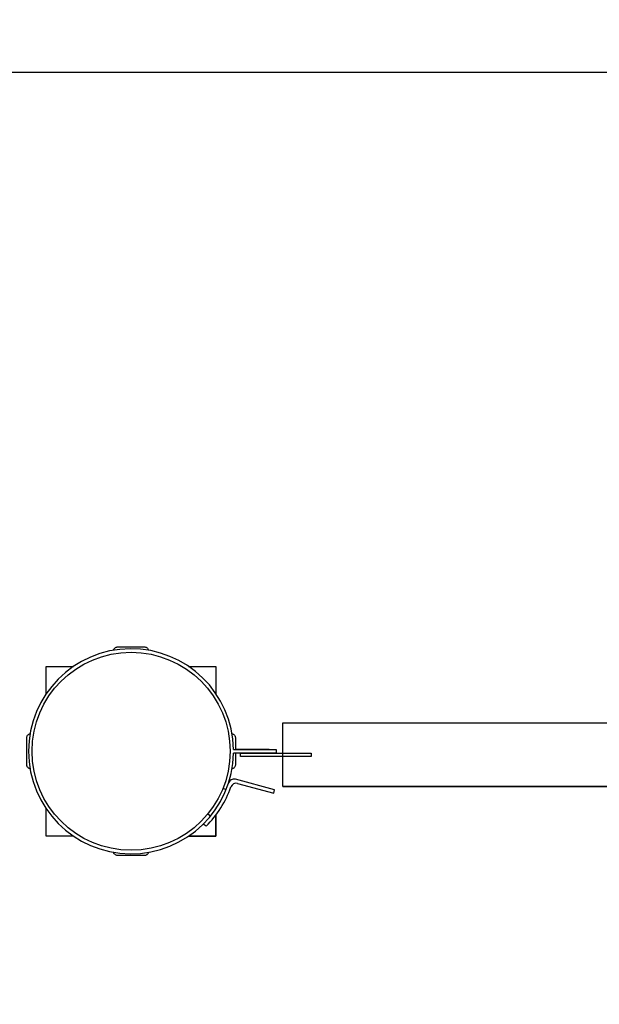
# Model space of a CAD drawing. Units: inches. Extents: x -236 to 270, y -172 to 205.
# Drawn here: x -153 to -112, y -18 to 52 of the extents above; entities that cross this region are included whole.
import ezdxf

# ---------------------------------------------------------------- set-up
doc = ezdxf.new("R2010")
doc.units = ezdxf.units.IN
doc.header["$MEASUREMENT"] = 0
doc.linetypes.add('DASHED', pattern=[19.05, 12.7, -6.35])
for name, color, linetype in [('DIMENSIONS', 8, 'Continuous'), ('ES_Equipment', 7, 'Continuous'), ('ES_FALLZONE_ASTM', 4, 'DASHED'), ('ES_Footings', 1, 'Continuous')]:
    doc.layers.add(name, color=color, linetype=linetype)
doc.styles.get("Standard").update_dxf_attribs({"font": 'arial.ttf'})
doc.dimstyles.new('ISO-25', dxfattribs={"dimtxt": 10, "dimasz": 10, "dimexe": 5.25, "dimexo": 0.625, "dimtad": 0, "dimdec": 0, "dimlunit": 4, "dimtxsty": 'Standard', "dimblk": 'ARCHTICK', "dimcen": 2.5, "dimdle": 5.5, "dimclrd": 256, "dimclre": 256, "dimclrt": 256, "dimadec": 0, "dimazin": 0, "dimtfac": 1, "dimtdec": 0, "dimtmove": 0, "dimatfit": 3, "dimfxl": 1, "dimarcsym": 0})

# ---------------------------------------------------------------- blocks, each defined once
blk = doc.blocks.new('_ArchTick')
at = {"color": 0, "linetype": 'ByBlock', "const_width": 0.15}
blk.add_lwpolyline([(-0.5, -0.5), (0.5, 0.5)], dxfattribs=at)
blk = doc.blocks.new('*D2')
at = {"layer": 'Defpoints', "color": 0, "transparency": 16777216}
for p in [(-230.468, 198.519), (-230.468, 0), (230.467, -0.002)]:
    blk.add_point(p, dxfattribs=at)
at = {"layer": 'DIMENSIONS', "lineweight": -2, "transparency": 16777216}
for p, q in [((-230.468, 0.625), (-230.468, 203.769)), ((230.467, 0.623), (230.467, 203.769)), ((-235.968, 198.519), (-17.798, 198.519)), ((235.967, 198.519), (17.797, 198.519))]:
    blk.add_line(p, q, dxfattribs=at)
at = {"layer": 'DIMENSIONS', "lineweight": -2, "transparency": 16777216, "xscale": 10, "yscale": 10, "zscale": 10, "rotation": 180}
blk.add_blockref('_ArchTick', (-230.468, 198.519), dxfattribs=at)
at = {"layer": 'DIMENSIONS', "lineweight": -2, "transparency": 16777216, "xscale": 10, "yscale": 10, "zscale": 10}
blk.add_blockref('_ArchTick', (230.467, 198.519), dxfattribs=at)
at = {"layer": 'DIMENSIONS', "transparency": 16777216, "insert": (0, 198.519), "char_height": 10, "attachment_point": 5}
blk.add_mtext('38\'-5"', dxfattribs=at)

msp = doc.modelspace()

# ---------------------------------------------------------------- linework, layer by layer
at = {"layer": 'ES_Equipment'}
for p, q in [((-134.734, 2), (-105.34, 2)), ((-134.734, 2), (-102.296, 2)), ((-135.717, 0.125), (-138.093, 0.125)), ((-135.323, -2.718), (-138.096, -1.975)), ((-138.975, -2.616), (-138.745, -2.708)), ((-137.937, -2.276), (-135.388, -2.959)), ((-135.388, -2.959), (-135.323, -2.718)), ((-134.734, -2.5), (-105.34, -2.5)), ((-134.734, -2.5), (-102.296, -2.5)), ((-140.041, -4.422), (-139.846, -4.575)), ((-139.468, -6), (-139.468, -4.493)), ((-140.168, -5.301), (-140.366, -5.148)), ((-141.402, -6), (-139.468, -6))]:
    msp.add_line(p, q, dxfattribs=at)
for points in [[(-146.707, 7.141), (-146.707, 7.144), (-146.694, 7.182), (-146.676, 7.219), (-146.653, 7.253), (-146.626, 7.284), (-146.595, 7.311), (-146.561, 7.333), (-146.525, 7.351), (-146.486, 7.365), (-146.446, 7.373), (-146.405, 7.375), (-144.53, 7.375), (-144.489, 7.373), (-144.449, 7.365), (-144.41, 7.351), (-144.374, 7.333), (-144.34, 7.311), (-144.309, 7.284), (-144.282, 7.253), (-144.259, 7.219), (-144.241, 7.182), (-144.228, 7.144), (-144.228, 7.141)], [(-151.468, 4.066), (-151.468, 6), (-149.533, 6)], [(-141.402, 6), (-139.468, 6), (-139.468, 4.066)], [(-134.734, -0.125), (-134.734, 2), (-10.734, 2), (-10.734, -0.125)], [(-152.609, -1.24), (-152.611, -1.239), (-152.65, -1.226), (-152.686, -1.208), (-152.72, -1.185), (-152.751, -1.158), (-152.778, -1.127), (-152.801, -1.093), (-152.819, -1.057), (-152.832, -1.018), (-152.84, -0.978), (-152.843, -0.937), (-152.843, 0.938), (-152.84, 0.979), (-152.832, 1.019), (-152.819, 1.057)], [(-152.819, 1.057), (-152.801, 1.094), (-152.778, 1.128), (-152.751, 1.159), (-152.72, 1.186), (-152.686, 1.208), (-152.65, 1.226), (-152.611, 1.24), (-152.609, 1.24)], [(-138.326, 1.24), (-138.324, 1.24), (-138.285, 1.226), (-138.249, 1.208), (-138.215, 1.186), (-138.184, 1.159), (-138.157, 1.128), (-138.134, 1.094), (-138.116, 1.057), (-138.103, 1.019), (-138.095, 0.979), (-138.093, 0.938), (-138.093, 0.125)], [(-138.221, 0.125), (-135.217, 0.125), (-135.217, -0.125), (-138.221, -0.125)], [(-138.093, -0.125), (-138.093, -0.937), (-138.095, -0.978), (-138.103, -1.018), (-138.116, -1.057), (-138.134, -1.094), (-138.157, -1.127), (-138.184, -1.158), (-138.215, -1.185), (-138.249, -1.208), (-138.285, -1.226), (-138.324, -1.239), (-138.326, -1.24)], [(-10.734, -0.375), (-10.734, -2.5), (-134.734, -2.5), (-134.734, -0.375)], [(-149.533, -6), (-151.468, -6), (-151.468, -4.066)], [(-139.468, -4.493), (-139.468, -6), (-141.402, -6)], [(-146.525, -7.351), (-146.561, -7.333), (-146.595, -7.31), (-146.626, -7.283), (-146.653, -7.253), (-146.676, -7.219), (-146.694, -7.182), (-146.707, -7.143), (-146.707, -7.141)], [(-144.228, -7.141), (-144.228, -7.143), (-144.241, -7.182), (-144.259, -7.219), (-144.282, -7.253), (-144.309, -7.283), (-144.34, -7.31), (-144.374, -7.333), (-144.41, -7.351), (-144.449, -7.364), (-144.489, -7.372), (-144.53, -7.375), (-146.405, -7.375), (-146.446, -7.372), (-146.486, -7.364), (-146.525, -7.351)]]:
    msp.add_lwpolyline(points, dxfattribs=at)
for points in [[(-134.734, 2), (-10.734, 2), (-10.734, -2.502), (-134.734, -2.502)], [(-137.734, -0.125), (-132.734, -0.125), (-132.734, -0.375), (-137.734, -0.375)]]:
    msp.add_lwpolyline(points, close=True, dxfattribs=at)
msp.add_circle((-145.468, 0), 7, dxfattribs=at)
for centre, radius, start, end in [((-145.468, 0), 7.248, 0.9881, 359.01166), ((-138.198, -2.355), 0.394, 74.9999, 162.04666), ((-145.468, 0), 7.496, 314.99343, 340.31992), ((-138.039, -2.657), 0.394, 74.9999, 160.31992)]:
    msp.add_arc(centre, radius, start, end, dxfattribs=at)
at = {"layer": 'ES_FALLZONE_ASTM'}
msp.add_lwpolyline([(-1.315, -84.934), (-1.315, -158.45), (-144.167, -158.45), (-144.167, -84.99, -1.015422), (-144.167, 84.99), (-144.167, 157.948), (-1.315, 157.948), (-1.315, 84.99), (4.738, 84.99), (4.738, 166.251), (140.714, 166.251), (140.714, 84.865, -1.057568), (140.714, -84.869), (140.714, -166.663), (4.738, -166.663), (4.738, -84.932)], format="xyb", close=True, dxfattribs=at)
at = {"layer": 'ES_Footings'}
msp.add_lwpolyline([(-163.468, 47.999), (163.467, 47.998), (163.467, -48.002), (-163.468, -48.001)], close=True, dxfattribs=at)

# ---------------------------------------------------------------- dimensions: what is measured, and where the dimension line sits
at = {"layer": 'DIMENSIONS'}
dim = msp.add_linear_dim(base=(-230.468, 198.519), p1=(230.467, -0.002), p2=(-230.468, 0), dimstyle='ISO-25', dxfattribs=at)
dim.commit()
dim.dimension.update_dxf_attribs({"geometry": '*D2', "text_midpoint": (0, 198.519)})

doc.saveas('drawing.dxf')
